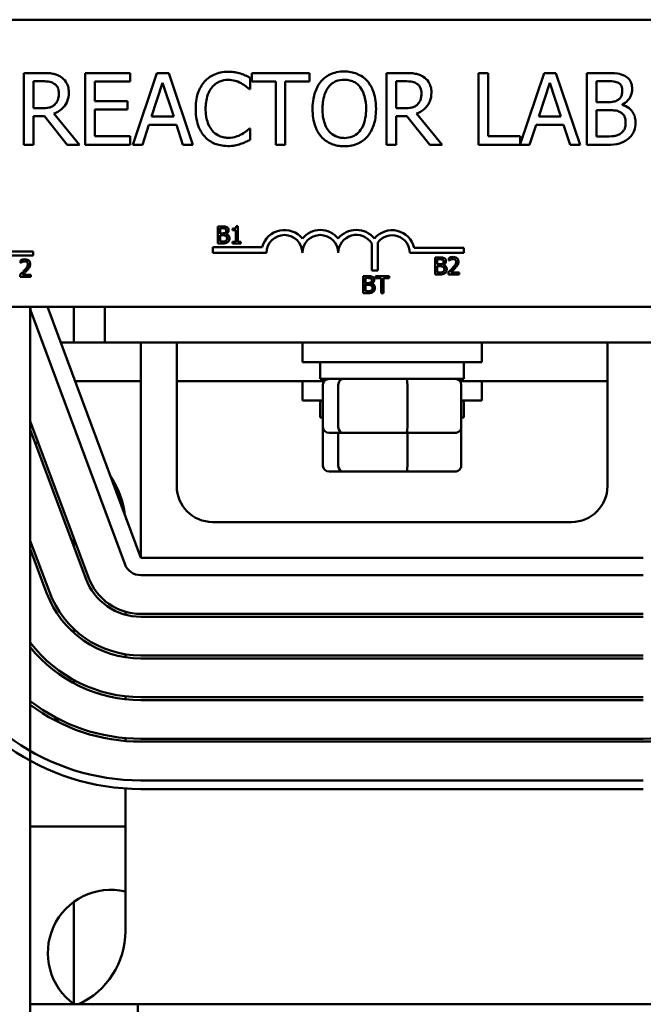
# Model space of a CAD drawing. Units: inches. Extents: x 4 to 172, y 2 to 134.
# Drawn here: x 89 to 91, y 113 to 117 of the extents above; entities that cross this region are included whole.
import ezdxf

# ---------------------------------------------------------------- set-up
doc = ezdxf.new("R2010")
doc.units = ezdxf.units.IN
doc.header["$LTSCALE"] = 8
doc.header["$MEASUREMENT"] = 0
doc.layers.add('Visible (ANSI)', color=7, linetype='Continuous', lineweight=50)

msp = doc.modelspace()

# ---------------------------------------------------------------- linework, layer by layer
at = {"layer": 'Visible (ANSI)'}
for p, q in [((87.4668, 116.7479), (92.2868, 116.7479)), ((88.6588, 116.5622), (88.5944, 116.5622)), ((88.5944, 116.5622), (88.5944, 116.3122)), ((88.9642, 116.5622), (88.8078, 116.5622)), ((88.8078, 116.5622), (88.8078, 116.3122)), ((88.9642, 116.5327), (88.9642, 116.5622)), ((89.058, 116.5622), (88.9737, 116.3122)), ((89.0989, 116.5622), (89.058, 116.5622)), ((89.1832, 116.3122), (89.0989, 116.5622)), ((89.5888, 116.5622), (89.3878, 116.5622)), ((89.3878, 116.5622), (89.3878, 116.5327)), ((89.5888, 116.5327), (89.5888, 116.5622)), ((89.9218, 116.5622), (89.8574, 116.5622)), ((89.8574, 116.5622), (89.8574, 116.3122)), ((90.2113, 116.5622), (90.1781, 116.5622)), ((90.1781, 116.5622), (90.1781, 116.3122)), ((90.2113, 116.3418), (90.2113, 116.5622)), ((90.4064, 116.5622), (90.3229, 116.3146)), ((90.4473, 116.5622), (90.4064, 116.5622)), ((90.5316, 116.3122), (90.4473, 116.5622)), ((90.6216, 116.5622), (90.5553, 116.5622)), ((90.5553, 116.5622), (90.5553, 116.3122)), ((88.6276, 116.4395), (88.6276, 116.5335)), ((88.6276, 116.5335), (88.6607, 116.5335)), ((88.841, 116.4642), (88.841, 116.5327)), ((88.841, 116.5327), (88.9642, 116.5327)), ((89.0391, 116.4105), (89.0776, 116.5282)), ((89.0776, 116.5282), (89.1163, 116.4105)), ((89.3823, 116.5055), (89.3823, 116.5456)), ((89.3878, 116.5327), (89.4717, 116.5327)), ((89.4717, 116.5327), (89.4717, 116.3122)), ((89.5049, 116.3122), (89.5049, 116.5327)), ((89.5049, 116.5327), (89.5888, 116.5327)), ((89.8906, 116.5335), (89.9236, 116.5335)), ((89.8906, 116.4395), (89.8906, 116.5335)), ((90.3876, 116.4105), (90.4261, 116.5282)), ((90.4261, 116.5282), (90.4648, 116.4105)), ((90.5885, 116.4607), (90.5885, 116.5339)), ((90.5885, 116.5339), (90.6204, 116.5339)), ((89.3797, 116.5055), (89.3823, 116.5055)), ((88.9558, 116.4642), (88.841, 116.4642)), ((88.9558, 116.4346), (88.9558, 116.4642)), ((90.6262, 116.4607), (90.5885, 116.4607)), ((90.6781, 116.4512), (90.6781, 116.4524)), ((88.6568, 116.4395), (88.6276, 116.4395)), ((88.7879, 116.3122), (88.699, 116.421)), ((88.841, 116.3418), (88.841, 116.4346)), ((88.841, 116.4346), (88.9558, 116.4346)), ((89.9198, 116.4395), (89.8906, 116.4395)), ((90.0509, 116.3122), (89.9619, 116.421)), ((90.5885, 116.3406), (90.5885, 116.433)), ((90.5885, 116.433), (90.6262, 116.433)), ((88.6276, 116.3122), (88.6276, 116.4117)), ((88.6276, 116.4117), (88.6657, 116.4117)), ((88.6657, 116.4117), (88.7447, 116.3122)), ((89.0073, 116.3122), (89.03, 116.3821)), ((89.03, 116.3821), (89.1254, 116.3821)), ((89.1163, 116.4105), (89.0391, 116.4105)), ((89.1254, 116.3821), (89.1481, 116.3122)), ((89.8906, 116.3122), (89.8906, 116.4117)), ((89.8906, 116.4117), (89.9287, 116.4117)), ((89.9287, 116.4117), (90.0077, 116.3122)), ((90.3558, 116.3122), (90.3785, 116.3821)), ((90.3785, 116.3821), (90.4739, 116.3821)), ((90.4648, 116.4105), (90.3876, 116.4105)), ((90.4739, 116.3821), (90.4966, 116.3122)), ((89.3823, 116.369), (89.3799, 116.369)), ((89.3823, 116.3292), (89.3823, 116.369)), ((88.5944, 116.3122), (88.6276, 116.3122)), ((88.7447, 116.3122), (88.7879, 116.3122)), ((88.8078, 116.3122), (88.9642, 116.3122)), ((88.9642, 116.3418), (88.841, 116.3418)), ((88.9642, 116.3122), (88.9642, 116.3418)), ((88.9737, 116.3122), (89.0073, 116.3122)), ((89.1481, 116.3122), (89.1832, 116.3122)), ((89.4717, 116.3122), (89.5049, 116.3122)), ((89.8574, 116.3122), (89.8906, 116.3122)), ((90.0077, 116.3122), (90.0509, 116.3122)), ((90.1781, 116.3122), (90.3558, 116.3122)), ((90.3229, 116.3418), (90.2113, 116.3418)), ((90.3229, 116.3146), (90.3229, 116.3418)), ((90.4966, 116.3122), (90.5316, 116.3122)), ((90.5553, 116.3122), (90.627, 116.3122)), ((90.6155, 116.3406), (90.5885, 116.3406)), ((89.2855, 116.028), (89.2696, 116.028)), ((89.2696, 116.028), (89.2696, 116.0057)), ((89.2696, 116.0057), (89.2696, 115.968)), ((89.2696, 116.0057), (89.2776, 116.0057)), ((89.2776, 116.0057), (89.2776, 116.0212)), ((89.2776, 116.0212), (89.2852, 116.0212)), ((89.2776, 116.0036), (89.2776, 116.0057)), ((89.2866, 116.0036), (89.2776, 116.0036)), ((89.2959, 116.0057), (89.3044, 116.0057)), ((89.3212, 116.0198), (89.3212, 116.0143)), ((89.3212, 116.0143), (89.3321, 116.0143)), ((89.3321, 116.0143), (89.3321, 116.0057)), ((89.3321, 116.0057), (89.3399, 116.0057)), ((89.3321, 116.0057), (89.3321, 115.9741)), ((89.3399, 116.0282), (89.3336, 116.0282)), ((89.3399, 116.0057), (89.3399, 116.0282)), ((89.3399, 115.9741), (89.3399, 116.0057)), ((89.2776, 115.997), (89.2866, 115.997)), ((89.2776, 115.9748), (89.2776, 115.997)), ((89.284, 115.9748), (89.2776, 115.9748)), ((89.2991, 116.0013), (89.2991, 116.0016)), ((89.3321, 115.9741), (89.3212, 115.9741)), ((89.3212, 115.9741), (89.3212, 115.968)), ((89.3505, 115.9741), (89.3399, 115.9741)), ((89.3505, 115.968), (89.3505, 115.9741)), ((89.8272, 115.9721), (89.8272, 115.8742)), ((88.4538, 115.9407), (88.6268, 115.9407)), ((88.6268, 115.9407), (88.6268, 115.926)), ((89.2526, 115.9354), (89.2526, 115.9557)), ((89.2526, 115.9557), (89.4245, 115.9557)), ((89.4393, 115.9354), (89.2526, 115.9354)), ((89.2696, 115.968), (89.2868, 115.968)), ((89.3212, 115.968), (89.3505, 115.968)), ((89.8062, 115.8742), (89.8062, 115.9678)), ((90.1268, 115.9354), (89.9385, 115.9354)), ((89.9539, 115.9528), (90.1268, 115.9528)), ((90.1268, 115.9528), (90.1268, 115.9354)), ((88.6268, 115.926), (88.4386, 115.926)), ((88.583, 115.9096), (88.583, 115.9011)), ((88.583, 115.9011), (88.5835, 115.9011)), ((90.0423, 115.92), (90.0264, 115.92)), ((90.0264, 115.92), (90.0264, 115.8854)), ((90.0344, 115.9132), (90.0421, 115.9132)), ((90.0344, 115.8957), (90.0344, 115.9132)), ((90.0746, 115.9177), (90.0746, 115.9091)), ((90.0746, 115.9091), (90.0751, 115.9091)), ((88.6136, 115.8854), (88.6047, 115.8854)), ((89.8272, 115.8742), (89.8062, 115.8742)), ((90.0264, 115.8854), (90.0264, 115.86)), ((90.0344, 115.8854), (90.0264, 115.8854)), ((90.0435, 115.8957), (90.0344, 115.8957)), ((90.0344, 115.889), (90.0435, 115.889)), ((90.0344, 115.8854), (90.0344, 115.889)), ((90.0344, 115.8668), (90.0344, 115.8854)), ((90.0409, 115.8668), (90.0344, 115.8668)), ((90.0559, 115.8934), (90.0559, 115.8937)), ((90.0658, 115.8854), (90.0567, 115.8854)), ((90.0734, 115.8685), (90.0734, 115.86)), ((90.1104, 115.867), (90.0809, 115.867)), ((90.0994, 115.8854), (90.09, 115.8854)), ((90.1104, 115.86), (90.1104, 115.867)), ((88.5818, 115.8605), (88.5818, 115.852)), ((88.5818, 115.852), (88.6188, 115.852)), ((88.6188, 115.8589), (88.5893, 115.8589)), ((88.6188, 115.852), (88.6188, 115.8589)), ((89.7923, 115.8549), (89.7764, 115.8549)), ((89.7764, 115.8549), (89.7764, 115.8242)), ((89.7844, 115.8481), (89.792, 115.8481)), ((89.7844, 115.8306), (89.7844, 115.8481)), ((89.8189, 115.8549), (89.8189, 115.8478)), ((89.8671, 115.8549), (89.8189, 115.8549)), ((89.8189, 115.8478), (89.839, 115.8478)), ((89.839, 115.8478), (89.839, 115.8242)), ((89.847, 115.8242), (89.847, 115.8478)), ((89.847, 115.8478), (89.8671, 115.8478)), ((89.8671, 115.8478), (89.8671, 115.8549)), ((90.0264, 115.86), (90.0437, 115.86)), ((90.0734, 115.86), (90.1104, 115.86)), ((89.7764, 115.8242), (89.7764, 115.7949)), ((89.813, 115.8242), (89.7764, 115.8242)), ((89.7934, 115.8306), (89.7844, 115.8306)), ((89.7844, 115.8239), (89.7934, 115.8239)), ((89.7844, 115.8017), (89.7844, 115.8239)), ((89.7908, 115.8017), (89.7844, 115.8017)), ((89.8059, 115.8283), (89.8059, 115.8286)), ((89.839, 115.8242), (89.839, 115.7949)), ((89.847, 115.8242), (89.839, 115.8242)), ((89.847, 115.7949), (89.847, 115.8242)), ((89.7764, 115.7949), (89.7936, 115.7949)), ((89.839, 115.7949), (89.847, 115.7949)), ((92.2868, 115.7479), (87.4668, 115.7479)), ((88.6168, 115.7479), (88.6168, 113.3179)), ((89.0018, 114.8729), (88.6768, 115.7479)), ((88.7678, 115.7479), (88.7678, 115.6229)), ((88.8768, 115.6229), (88.8768, 115.7479)), ((88.9455, 114.852), (88.6205, 115.727)), ((88.7232, 115.6229), (88.8768, 115.6229)), ((88.8768, 115.6229), (90.8768, 115.6229)), ((89.0018, 114.8729), (89.0018, 115.6229)), ((89.1268, 115.6229), (89.1268, 115.1229)), ((89.5643, 115.6229), (89.5643, 115.5554)), ((90.1893, 115.6229), (90.1893, 115.5554)), ((90.6268, 115.1229), (90.6268, 115.6229)), ((90.1893, 115.5554), (89.5643, 115.5554)), ((89.6268, 115.4964), (89.6268, 115.5554)), ((90.1268, 115.4964), (90.1268, 115.5554)), ((88.7732, 115.4884), (89.0018, 115.4884)), ((89.1268, 115.4884), (89.6404, 115.4884)), ((89.5643, 115.4884), (89.5643, 115.4209)), ((89.6268, 115.4964), (90.1268, 115.4964)), ((90.1132, 115.4884), (90.6268, 115.4884)), ((90.1893, 115.4884), (90.1893, 115.4209)), ((89.636, 115.3284), (89.636, 115.4764)), ((89.6895, 115.3284), (89.6895, 115.4764)), ((89.9303, 115.3284), (89.9303, 115.4764)), ((90.1176, 115.3284), (90.1176, 115.4764)), ((89.636, 115.4209), (89.5643, 115.4209)), ((89.6268, 115.3619), (89.6268, 115.4209)), ((90.1893, 115.4209), (90.1176, 115.4209)), ((90.1268, 115.3619), (90.1268, 115.4209)), ((89.6268, 115.3619), (89.636, 115.3619)), ((90.1176, 115.3619), (90.1268, 115.3619)), ((88.819, 114.805), (88.6168, 115.3494)), ((88.6168, 115.3207), (88.8096, 114.8015)), ((89.636, 115.1939), (89.636, 115.3284)), ((90.1176, 115.1939), (90.1176, 115.3284)), ((89.658, 115.3084), (89.7066, 115.3084)), ((89.6895, 115.1939), (89.6895, 115.3084)), ((89.7066, 115.3084), (89.9254, 115.3084)), ((89.9254, 115.3084), (90.0956, 115.3084)), ((89.9303, 115.1939), (89.9303, 115.3084)), ((88.6342, 115.2739), (88.6448, 115.2739)), ((89.658, 115.1739), (89.7066, 115.1739)), ((89.7066, 115.1739), (89.9254, 115.1739)), ((89.9254, 115.1739), (90.0956, 115.1739)), ((89.2518, 114.9979), (90.5018, 114.9979)), ((88.7678, 114.9429), (88.7678, 114.9142)), ((88.6831, 114.7545), (88.6168, 114.933)), ((88.6168, 114.9042), (88.6737, 114.751)), ((90.7518, 114.8729), (89.0018, 114.8729)), ((90.7518, 114.8129), (89.0018, 114.8129)), ((88.9478, 114.6855), (88.9478, 114.6752)), ((90.7518, 114.6779), (89.0018, 114.6779)), ((89.0018, 114.6679), (90.7518, 114.6679)), ((88.7678, 114.6262), (88.7678, 114.6126)), ((88.9478, 114.5372), (88.9478, 114.5271)), ((90.7518, 114.5329), (89.0018, 114.5329)), ((89.0018, 114.5229), (90.7518, 114.5229)), ((88.7678, 114.4481), (88.7678, 114.4367)), ((88.9478, 114.3909), (88.9478, 114.3809)), ((90.7518, 114.3879), (89.0018, 114.3879)), ((89.0018, 114.3779), (90.7518, 114.3779)), ((88.7199, 114.3095), (88.6982, 114.3095)), ((88.9478, 114.2452), (88.9478, 114.2352)), ((90.7518, 114.2429), (89.0018, 114.2429)), ((89.0018, 114.2329), (90.7518, 114.2329)), ((90.7518, 114.0979), (89.0018, 114.0979)), ((88.9478, 114.0697), (88.9478, 113.5729)), ((89.0018, 114.0679), (90.7518, 114.0679)), ((88.9478, 113.937), (88.6168, 113.937)), ((88.7678, 113.6745), (88.7678, 113.3195)), ((88.9918, 113.3179), (88.6168, 113.3179)), ((88.6168, 113.3179), (88.6168, 111.3179)), ((88.9918, 113.3179), (91.1368, 113.3179)), ((88.9918, 111.3179), (88.9918, 113.3179))]:
    msp.add_line(p, q, dxfattribs=at)
for centre, radius, start, end in [((89.5018, 115.9354), 0.0799, 38.5437, 165.3032), ((89.6268, 115.9354), 0.0799, 38.6098, 141.4563), ((89.7522, 115.9354), 0.0803, 38.241, 141.6255), ((89.8768, 115.9354), 0.0791, 12.7177, 141.0468), ((89.5018, 115.9354), 0.0625, 0, 180), ((89.6268, 115.9354), 0.0625, 0, 180), ((89.7522, 115.9354), 0.0629, 30.9442, 180), ((89.8768, 115.9354), 0.0617, 0, 143.5555), ((88.6768, 115.7479), 0.06, 180, 200.3764), ((88.6668, 114.9929), 0.281, 6.0448, 34.708), ((89.2518, 115.1229), 0.125, 180, 270), ((90.5018, 115.1229), 0.125, 270, 0), ((89.0018, 114.8729), 0.06, 200.3764, 270), ((89.0018, 114.8729), 0.195, 200.3764, 270), ((89.0018, 114.8729), 0.205, 200.3764, 270), ((89.0018, 114.8729), 0.35, 200.3764, 270), ((89.0018, 114.8729), 0.34, 200.3764, 270), ((90.7518, 114.8729), 0.63, 270, 339.6236), ((90.7518, 114.8729), 0.64, 270, 339.6236), ((89.0018, 114.8729), 0.775, 200.3764, 270), ((89.0018, 114.8729), 0.805, 200.3764, 270), ((89.0018, 114.8729), 0.485, 217.4566, 270), ((89.0018, 114.8729), 0.495, 218.9424, 270), ((89.0018, 114.8729), 0.63, 232.3301, 270), ((89.0018, 114.8729), 0.64, 233.0181, 270), ((88.8978, 113.497), 0.22, 76.8634, 234.4982), ((88.6668, 113.5729), 0.281, 294.8415, 0)]:
    msp.add_arc(centre, radius, start, end, dxfattribs=at)
for centre, major_axis, ratio, start_param, end_param in [((89.658, 115.4764), (0.022, 0), 0.90953, 1.570796, 3.141593), ((89.7066, 115.4764), (0, 0.02), 0.855309, 0, 1.570796), ((89.9254, 115.4764), (0, 0.02), 0.244161, 4.712389, 6.283185), ((90.0956, 115.4764), (-0.022, 0), 0.90953, 3.141593, 4.712389), ((89.658, 115.3284), (0.022, 0), 0.90953, 3.141593, 4.712389), ((89.7066, 115.3284), (0, -0.02), 0.855309, 4.712389, 6.283185), ((89.9254, 115.3284), (0, -0.02), 0.244161, 0, 1.570796), ((90.0956, 115.3284), (-0.022, 0), 0.90953, 1.570796, 3.141593), ((89.658, 115.1939), (0.022, 0), 0.90953, 3.141593, 4.712389), ((89.7066, 115.1939), (0, -0.02), 0.855309, 4.712389, 6.283185), ((89.9254, 115.1939), (0, -0.02), 0.244161, 0, 1.570796), ((90.0956, 115.1939), (-0.022, 0), 0.90953, 1.570796, 3.141593)]:
    msp.add_ellipse(centre, major_axis=major_axis, ratio=ratio, start_param=start_param, end_param=end_param, dxfattribs=at)
for points, knots in [([(88.7225, 116.5491), (88.7182, 116.5518), (88.7137, 116.5542), (88.7044, 116.5578), (88.6997, 116.5591), (88.6829, 116.5618), (88.6709, 116.5622), (88.6588, 116.5622)], [-0.1677598, -0.1677598, -0.1677598, -0.1677598, -0.1290227, -0.1290227, -0.0915306, -0.0915306, 0, 0, 0, 0]), ([(89.3051, 116.5667), (89.2963, 116.5667), (89.2875, 116.5659), (89.2708, 116.5623), (89.2631, 116.5598), (89.2434, 116.5503), (89.2329, 116.5423), (89.2239, 116.5322)], [-0.23334, -0.23334, -0.23334, -0.23334, -0.1660631, -0.1660631, -0.1028925, -0.1028925, 0, 0, 0, 0]), ([(89.3491, 116.5602), (89.3424, 116.5622), (89.3356, 116.5637), (89.3252, 116.5654), (89.3171, 116.5667), (89.3051, 116.5667)], [-0.270358, -0.270358, -0.270358, -0.270358, -0.0913811, -0.0913811, 0, 0, 0, 0]), ([(89.3823, 116.5456), (89.3768, 116.5486), (89.3713, 116.5513), (89.3627, 116.5551), (89.3567, 116.5577), (89.3491, 116.5602)], [-0.1794687, -0.1794687, -0.1794687, -0.1794687, -0.0607087, -0.0607087, 0, 0, 0, 0]), ([(89.7103, 116.5675), (89.7013, 116.5675), (89.6924, 116.5667), (89.6754, 116.563), (89.6674, 116.5603), (89.6484, 116.551), (89.6384, 116.5433), (89.6299, 116.5337)], [-0.2297757, -0.2297757, -0.2297757, -0.2297757, -0.161847, -0.161847, -0.0979811, -0.0979811, 0, 0, 0, 0]), ([(89.7909, 116.5337), (89.786, 116.5392), (89.7806, 116.5441), (89.7671, 116.5536), (89.76, 116.5571), (89.7407, 116.5651), (89.7256, 116.5675), (89.7103, 116.5675)], [-0.1938257, -0.1938257, -0.1938257, -0.1938257, -0.1592284, -0.1592284, -0.1165822, -0.1165822, 0, 0, 0, 0]), ([(89.9854, 116.5491), (89.9812, 116.5518), (89.9767, 116.5542), (89.9673, 116.5578), (89.9626, 116.5591), (89.9459, 116.5618), (89.9338, 116.5622), (89.9218, 116.5622)], [-0.1677598, -0.1677598, -0.1677598, -0.1677598, -0.1290227, -0.1290227, -0.0915306, -0.0915306, 0, 0, 0, 0]), ([(90.6872, 116.5521), (90.6792, 116.5565), (90.6707, 116.5593), (90.6484, 116.5622), (90.635, 116.5622), (90.6216, 116.5622)], [-0.1714445, -0.1714445, -0.1714445, -0.1714445, -0.101982, -0.101982, 0, 0, 0, 0]), ([(90.7131, 116.5059), (90.7131, 116.5129), (90.7122, 116.5199), (90.7074, 116.5337), (90.7041, 116.5382), (90.698, 116.5453), (90.6929, 116.5491), (90.6872, 116.5521)], [-0.09263001, -0.09263001, -0.09263001, -0.09263001, -0.07150701, -0.07150701, -0.04871217, -0.04871217, 0, 0, 0, 0]), ([(88.6607, 116.5335), (88.6663, 116.5335), (88.6766, 116.5332), (88.6906, 116.53), (88.6958, 116.528), (88.7004, 116.525)], [-0.1096682, -0.1096682, -0.1096682, -0.1096682, -0.0421512, -0.0421512, 0, 0, 0, 0]), ([(88.7004, 116.525), (88.7032, 116.5231), (88.7057, 116.5208), (88.7104, 116.5152), (88.7119, 116.5122), (88.7153, 116.504), (88.7162, 116.4979), (88.7162, 116.4917)], [-0.08503315, -0.08503315, -0.08503315, -0.08503315, -0.06740103, -0.06740103, -0.04703786, -0.04703786, 0, 0, 0, 0]), ([(88.7508, 116.4944), (88.7508, 116.5014), (88.7501, 116.5084), (88.7469, 116.52), (88.7447, 116.5255), (88.7357, 116.5387), (88.7296, 116.5444), (88.7225, 116.5491)], [-0.2014197, -0.2014197, -0.2014197, -0.2014197, -0.1216699, -0.1216699, -0.0648422, -0.0648422, 0, 0, 0, 0]), ([(89.2239, 116.5322), (89.2134, 116.5204), (89.2058, 116.5067), (89.1976, 116.4827), (89.1927, 116.4654), (89.1927, 116.437)], [-0.5727352, -0.5727352, -0.5727352, -0.5727352, -0.2159414, -0.2159414, 0, 0, 0, 0]), ([(89.2496, 116.5126), (89.2534, 116.517), (89.2576, 116.521), (89.2669, 116.5278), (89.2718, 116.5306), (89.2859, 116.5365), (89.2953, 116.5383), (89.3049, 116.5383)], [-0.1607012, -0.1607012, -0.1607012, -0.1607012, -0.1167143, -0.1167143, -0.0736279, -0.0736279, 0, 0, 0, 0]), ([(89.3049, 116.5383), (89.3136, 116.5383), (89.3225, 116.5374), (89.3348, 116.5338), (89.3426, 116.5313), (89.3515, 116.5264)], [-0.2383759, -0.2383759, -0.2383759, -0.2383759, -0.0777001, -0.0777001, 0, 0, 0, 0]), ([(89.3515, 116.5264), (89.3573, 116.5232), (89.3632, 116.5194), (89.3722, 116.5121), (89.376, 116.5089), (89.3797, 116.5055)], [-0.08851483, -0.08851483, -0.08851483, -0.08851483, -0.03795404, -0.03795404, 0, 0, 0, 0]), ([(89.6299, 116.5337), (89.6197, 116.5215), (89.6126, 116.5076), (89.6047, 116.4833), (89.5999, 116.4656), (89.5999, 116.4372)], [-0.5669914, -0.5669914, -0.5669914, -0.5669914, -0.2162681, -0.2162681, 0, 0, 0, 0]), ([(89.655, 116.5128), (89.6586, 116.5174), (89.6626, 116.5216), (89.6724, 116.5293), (89.6773, 116.5318), (89.6905, 116.5373), (89.7005, 116.5387), (89.7105, 116.5387)], [-0.137988, -0.137988, -0.137988, -0.137988, -0.1090307, -0.1090307, -0.076096, -0.076096, 0, 0, 0, 0]), ([(89.7105, 116.5387), (89.717, 116.5387), (89.7235, 116.538), (89.7358, 116.535), (89.7415, 116.5328), (89.7543, 116.5254), (89.7606, 116.5197), (89.7658, 116.5128)], [-0.1623056, -0.1623056, -0.1623056, -0.1623056, -0.1125339, -0.1125339, -0.0659705, -0.0659705, 0, 0, 0, 0]), ([(89.8209, 116.4372), (89.8209, 116.4655), (89.8161, 116.485), (89.8061, 116.5116), (89.7997, 116.5234), (89.7909, 116.5337)], [-0.2156543, -0.2156543, -0.2156543, -0.2156543, -0.1027425, -0.1027425, 0, 0, 0, 0]), ([(89.9236, 116.5335), (89.9292, 116.5335), (89.9396, 116.5332), (89.9536, 116.53), (89.9587, 116.528), (89.9633, 116.525)], [-0.1096682, -0.1096682, -0.1096682, -0.1096682, -0.0421512, -0.0421512, 0, 0, 0, 0]), ([(89.9633, 116.525), (89.9662, 116.5231), (89.9687, 116.5208), (89.9733, 116.5152), (89.9749, 116.5122), (89.9782, 116.504), (89.9791, 116.4979), (89.9791, 116.4917)], [-0.08503315, -0.08503315, -0.08503315, -0.08503315, -0.06740103, -0.06740103, -0.04703786, -0.04703786, 0, 0, 0, 0]), ([(90.0138, 116.4944), (90.0138, 116.5014), (90.0131, 116.5084), (90.0098, 116.52), (90.0077, 116.5255), (89.9986, 116.5387), (89.9926, 116.5444), (89.9854, 116.5491)], [-0.2014197, -0.2014197, -0.2014197, -0.2014197, -0.1216699, -0.1216699, -0.0648422, -0.0648422, 0, 0, 0, 0]), ([(90.6204, 116.5339), (90.6299, 116.5339), (90.6396, 116.5339), (90.6549, 116.532), (90.6605, 116.5302), (90.6657, 116.5274)], [-0.1181889, -0.1181889, -0.1181889, -0.1181889, -0.0452274, -0.0452274, 0, 0, 0, 0]), ([(90.6657, 116.5274), (90.668, 116.5261), (90.6701, 116.5244), (90.6739, 116.5201), (90.6751, 116.5178), (90.6778, 116.5113), (90.6785, 116.5062), (90.6785, 116.5012)], [-0.06713504, -0.06713504, -0.06713504, -0.06713504, -0.05372874, -0.05372874, -0.0380452, -0.0380452, 0, 0, 0, 0]), ([(88.699, 116.421), (88.7051, 116.4233), (88.711, 116.4262), (88.7218, 116.4331), (88.7267, 116.4371), (88.7395, 116.4505), (88.7435, 116.4589), (88.7492, 116.4731), (88.7508, 116.4837), (88.7508, 116.4944)], [-0.1541803, -0.1541803, -0.1541803, -0.1541803, -0.1350939, -0.1350939, -0.1169397, -0.1169397, -0.0811847, -0.0811847, 0, 0, 0, 0]), ([(88.7162, 116.4917), (88.7162, 116.487), (88.7158, 116.4823), (88.7142, 116.473), (88.7129, 116.4691), (88.7092, 116.4607), (88.7061, 116.4563), (88.702, 116.4524)], [-0.09760014, -0.09760014, -0.09760014, -0.09760014, -0.07012214, -0.07012214, -0.04247941, -0.04247941, 0, 0, 0, 0]), ([(89.2273, 116.437), (89.2273, 116.4519), (89.229, 116.4696), (89.2387, 116.4962), (89.2433, 116.505), (89.2496, 116.5126)], [-0.2157825, -0.2157825, -0.2157825, -0.2157825, -0.0750046, -0.0750046, 0, 0, 0, 0]), ([(89.6345, 116.4372), (89.6345, 116.4503), (89.6357, 116.4692), (89.6449, 116.4965), (89.6491, 116.5052), (89.655, 116.5128)], [-0.2198636, -0.2198636, -0.2198636, -0.2198636, -0.0730182, -0.0730182, 0, 0, 0, 0]), ([(89.7658, 116.5128), (89.7747, 116.5014), (89.7789, 116.4884), (89.7849, 116.467), (89.7863, 116.4519), (89.7863, 116.4372)], [-0.1691984, -0.1691984, -0.1691984, -0.1691984, -0.111549, -0.111549, 0, 0, 0, 0]), ([(89.9619, 116.421), (89.9681, 116.4233), (89.974, 116.4262), (89.9848, 116.4331), (89.9896, 116.4371), (90.0025, 116.4505), (90.0064, 116.4589), (90.0122, 116.4731), (90.0138, 116.4837), (90.0138, 116.4944)], [-0.1541803, -0.1541803, -0.1541803, -0.1541803, -0.1350939, -0.1350939, -0.1169397, -0.1169397, -0.0811847, -0.0811847, 0, 0, 0, 0]), ([(89.9791, 116.4917), (89.9791, 116.487), (89.9788, 116.4823), (89.9771, 116.473), (89.9759, 116.4691), (89.9722, 116.4607), (89.969, 116.4563), (89.965, 116.4524)], [-0.09760014, -0.09760014, -0.09760014, -0.09760014, -0.07012214, -0.07012214, -0.04247941, -0.04247941, 0, 0, 0, 0]), ([(90.6785, 116.5012), (90.6785, 116.4961), (90.678, 116.4906), (90.6755, 116.4812), (90.6739, 116.4785), (90.6704, 116.4735), (90.6677, 116.471), (90.6645, 116.469)], [-0.0672613, -0.0672613, -0.0672613, -0.0672613, -0.04649044, -0.04649044, -0.02829868, -0.02829868, 0, 0, 0, 0]), ([(90.6781, 116.4524), (90.6852, 116.4559), (90.6917, 116.4603), (90.7011, 116.4701), (90.7056, 116.4759), (90.7118, 116.4908), (90.7131, 116.4982), (90.7131, 116.5059)], [-0.214654, -0.214654, -0.214654, -0.214654, -0.1227313, -0.1227313, -0.058466, -0.058466, 0, 0, 0, 0]), ([(88.702, 116.4524), (88.6994, 116.4498), (88.6965, 116.4476), (88.6885, 116.4433), (88.6844, 116.4424), (88.6743, 116.4401), (88.6654, 116.4395), (88.6568, 116.4395)], [-0.08808645, -0.08808645, -0.08808645, -0.08808645, -0.07878701, -0.07878701, -0.06541676, -0.06541676, 0, 0, 0, 0]), ([(89.965, 116.4524), (89.9624, 116.4498), (89.9594, 116.4476), (89.9515, 116.4433), (89.9473, 116.4424), (89.9372, 116.4401), (89.9284, 116.4395), (89.9198, 116.4395)], [-0.08808645, -0.08808645, -0.08808645, -0.08808645, -0.07878701, -0.07878701, -0.06541676, -0.06541676, 0, 0, 0, 0]), ([(90.6645, 116.469), (90.6578, 116.4648), (90.6527, 116.4631), (90.6438, 116.4612), (90.6356, 116.4607), (90.6262, 116.4607)], [-0.1175554, -0.1175554, -0.1175554, -0.1175554, -0.0713546, -0.0713546, 0, 0, 0, 0]), ([(90.7249, 116.389), (90.7249, 116.3951), (90.7243, 116.4013), (90.7215, 116.4127), (90.7195, 116.418), (90.7134, 116.4287), (90.7086, 116.4347), (90.6949, 116.4452), (90.6867, 116.4489), (90.6781, 116.4512)], [-0.2420841, -0.2420841, -0.2420841, -0.2420841, -0.18458, -0.18458, -0.1316331, -0.1316331, -0.0681717, -0.0681717, 0, 0, 0, 0]), ([(89.1927, 116.437), (89.1927, 116.4101), (89.1971, 116.3894), (89.2089, 116.3608), (89.2154, 116.3499), (89.2241, 116.3406)], [-0.2355804, -0.2355804, -0.2355804, -0.2355804, -0.0970857, -0.0970857, 0, 0, 0, 0]), ([(89.2504, 116.3615), (89.2427, 116.3706), (89.2373, 116.3814), (89.2313, 116.3993), (89.2273, 116.4131), (89.2273, 116.437)], [-0.5007176, -0.5007176, -0.5007176, -0.5007176, -0.1823961, -0.1823961, 0, 0, 0, 0]), ([(89.5999, 116.4372), (89.5999, 116.4159), (89.6027, 116.3944), (89.6148, 116.3623), (89.6211, 116.3509), (89.6297, 116.341)], [-0.2619603, -0.2619603, -0.2619603, -0.2619603, -0.0995786, -0.0995786, 0, 0, 0, 0]), ([(89.7105, 116.3357), (89.705, 116.3357), (89.6995, 116.3362), (89.6891, 116.3384), (89.6842, 116.34), (89.6715, 116.3459), (89.6646, 116.3512), (89.6506, 116.3666), (89.6456, 116.3764), (89.6364, 116.402), (89.6345, 116.4201), (89.6345, 116.4372)], [-0.3323175, -0.3323175, -0.3323175, -0.3323175, -0.2970307, -0.2970307, -0.2638387, -0.2638387, -0.2069974, -0.2069974, -0.1305235, -0.1305235, 0, 0, 0, 0]), ([(89.7863, 116.4372), (89.7863, 116.4265), (89.7855, 116.4155), (89.782, 116.3959), (89.7795, 116.387), (89.7703, 116.3666), (89.764, 116.3592), (89.7533, 116.3488), (89.7464, 116.3441), (89.7297, 116.3373), (89.7202, 116.3357), (89.7105, 116.3357)], [-0.2634427, -0.2634427, -0.2634427, -0.2634427, -0.222649, -0.222649, -0.1878042, -0.1878042, -0.1377839, -0.1377839, -0.0737042, -0.0737042, 0, 0, 0, 0]), ([(89.7909, 116.341), (89.7959, 116.3467), (89.8002, 116.3529), (89.8077, 116.3668), (89.8108, 116.3744), (89.8173, 116.3951), (89.8209, 116.413), (89.8209, 116.4372)], [-0.3991838, -0.3991838, -0.3991838, -0.3991838, -0.295861, -0.295861, -0.1843802, -0.1843802, 0, 0, 0, 0]), ([(90.6262, 116.433), (90.6424, 116.433), (90.6495, 116.4322), (90.6588, 116.431), (90.6646, 116.4293), (90.67, 116.4265)], [-0.07155285, -0.07155285, -0.07155285, -0.07155285, -0.04637894, -0.04637894, 0, 0, 0, 0]), ([(90.67, 116.4265), (90.6738, 116.4245), (90.6775, 116.422), (90.6842, 116.4153), (90.6857, 116.4121), (90.6893, 116.4033), (90.6902, 116.3955), (90.6902, 116.3876)], [-0.09705092, -0.09705092, -0.09705092, -0.09705092, -0.08023623, -0.08023623, -0.06035565, -0.06035565, 0, 0, 0, 0]), ([(90.6902, 116.3876), (90.6902, 116.3831), (90.6899, 116.3784), (90.6878, 116.3697), (90.6863, 116.3665), (90.6813, 116.3587), (90.677, 116.3546), (90.6722, 116.3511)], [-0.09609737, -0.09609737, -0.09609737, -0.09609737, -0.07032406, -0.07032406, -0.04489809, -0.04489809, 0, 0, 0, 0]), ([(90.699, 116.3325), (90.7035, 116.3361), (90.7074, 116.3401), (90.7139, 116.3489), (90.7172, 116.3542), (90.7234, 116.3693), (90.7249, 116.3791), (90.7249, 116.389)], [-0.1800228, -0.1800228, -0.1800228, -0.1800228, -0.1248077, -0.1248077, -0.0752891, -0.0752891, 0, 0, 0, 0]), ([(89.3049, 116.3365), (89.2992, 116.3365), (89.2935, 116.3372), (89.2814, 116.34), (89.276, 116.3422), (89.2636, 116.3485), (89.2565, 116.3543), (89.2504, 116.3615)], [-0.1349581, -0.1349581, -0.1349581, -0.1349581, -0.1056508, -0.1056508, -0.0713614, -0.0713614, 0, 0, 0, 0]), ([(89.3533, 116.3489), (89.3465, 116.3451), (89.3391, 116.3423), (89.3278, 116.339), (89.3187, 116.3365), (89.3049, 116.3365)], [-0.3154135, -0.3154135, -0.3154135, -0.3154135, -0.1053581, -0.1053581, 0, 0, 0, 0]), ([(89.3799, 116.369), (89.3768, 116.3658), (89.3726, 116.3624), (89.3673, 116.3581), (89.3623, 116.3541), (89.3533, 116.3489)], [-0.2189742, -0.2189742, -0.2189742, -0.2189742, -0.0785707, -0.0785707, 0, 0, 0, 0]), ([(90.6722, 116.3511), (90.6689, 116.3489), (90.6655, 116.3472), (90.6566, 116.3438), (90.6521, 116.343), (90.6401, 116.341), (90.6273, 116.3406), (90.6155, 116.3406)], [-0.1236077, -0.1236077, -0.1236077, -0.1236077, -0.1097926, -0.1097926, -0.0901693, -0.0901693, 0, 0, 0, 0]), ([(89.2241, 116.3406), (89.229, 116.3352), (89.2345, 116.3304), (89.2465, 116.3221), (89.2529, 116.3187), (89.2701, 116.3118), (89.2848, 116.3078), (89.3045, 116.3078)], [-0.3453931, -0.3453931, -0.3453931, -0.3453931, -0.2478358, -0.2478358, -0.150467, -0.150467, 0, 0, 0, 0]), ([(89.3045, 116.3078), (89.3129, 116.3078), (89.3217, 116.3082), (89.3357, 116.3109), (89.3424, 116.3129), (89.3491, 116.3151)], [-0.1087261, -0.1087261, -0.1087261, -0.1087261, -0.0533013, -0.0533013, 0, 0, 0, 0]), ([(89.3491, 116.3151), (89.3549, 116.3169), (89.3612, 116.3192), (89.3719, 116.3244), (89.3771, 116.3268), (89.3823, 116.3292)], [-0.09074081, -0.09074081, -0.09074081, -0.09074081, -0.04384946, -0.04384946, 0, 0, 0, 0]), ([(89.6297, 116.341), (89.6346, 116.3354), (89.64, 116.3304), (89.6519, 116.3219), (89.6582, 116.3183), (89.6796, 116.3094), (89.6948, 116.307), (89.7103, 116.307)], [-0.2374481, -0.2374481, -0.2374481, -0.2374481, -0.1763109, -0.1763109, -0.117793, -0.117793, 0, 0, 0, 0]), ([(89.7103, 116.307), (89.7192, 116.307), (89.7281, 116.3078), (89.745, 116.3114), (89.7531, 116.3141), (89.7723, 116.3234), (89.7824, 116.3313), (89.7909, 116.341)], [-0.2310923, -0.2310923, -0.2310923, -0.2310923, -0.1627208, -0.1627208, -0.0988125, -0.0988125, 0, 0, 0, 0]), ([(90.627, 116.3122), (90.6416, 116.3122), (90.6565, 116.3134), (90.6767, 116.3192), (90.6873, 116.3235), (90.699, 116.3325)], [-0.2818063, -0.2818063, -0.2818063, -0.2818063, -0.1121049, -0.1121049, 0, 0, 0, 0]), ([(89.2852, 116.0212), (89.2875, 116.0212), (89.2898, 116.0212), (89.2935, 116.0207), (89.2949, 116.0203), (89.2961, 116.0196)], [-0.02836535, -0.02836535, -0.02836535, -0.02836535, -0.01085458, -0.01085458, 0, 0, 0, 0]), ([(89.3013, 116.0256), (89.2993, 116.0266), (89.2973, 116.0273), (89.2919, 116.028), (89.2887, 116.028), (89.2855, 116.028)], [-0.04114668, -0.04114668, -0.04114668, -0.04114668, -0.02447568, -0.02447568, 0, 0, 0, 0]), ([(89.2958, 116.0056), (89.2942, 116.0046), (89.293, 116.0042), (89.2908, 116.0037), (89.2889, 116.0036), (89.2866, 116.0036)], [-0.02821329, -0.02821329, -0.02821329, -0.02821329, -0.01712511, -0.01712511, 0, 0, 0, 0]), ([(89.2992, 116.0133), (89.2992, 116.0121), (89.2991, 116.0108), (89.2984, 116.0085), (89.2981, 116.0079), (89.2972, 116.0067), (89.2966, 116.0062), (89.2959, 116.0057)], [-0.01614271, -0.01614271, -0.01614271, -0.01614271, -0.01115771, -0.01115771, -0.00679168, -0.00679168, -0.00033341, -0.00033341, -0.00033341, -0.00033341]), ([(89.2961, 116.0196), (89.2967, 116.0193), (89.2972, 116.0189), (89.2981, 116.0179), (89.2983, 116.0173), (89.299, 116.0158), (89.2992, 116.0145), (89.2992, 116.0133)], [-0.01611241, -0.01611241, -0.01611241, -0.01611241, -0.0128949, -0.0128949, -0.00913085, -0.00913085, 0, 0, 0, 0]), ([(89.2991, 116.0016), (89.3008, 116.0025), (89.3023, 116.0035), (89.3039, 116.0051), (89.3041, 116.0054), (89.3044, 116.0057)], [-0.05151697, -0.05151697, -0.05151697, -0.05151697, -0.02945551, -0.02945551, -0.02569579, -0.02569579, -0.02569579, -0.02569579]), ([(89.3075, 116.0145), (89.3075, 116.0162), (89.3073, 116.0178), (89.3061, 116.0211), (89.3053, 116.0222), (89.3039, 116.0239), (89.3026, 116.0248), (89.3013, 116.0256)], [-0.0222312, -0.0222312, -0.0222312, -0.0222312, -0.01716168, -0.01716168, -0.01169092, -0.01169092, 0, 0, 0, 0]), ([(89.3044, 116.0057), (89.3051, 116.0066), (89.3059, 116.0077), (89.3072, 116.0108), (89.3075, 116.0126), (89.3075, 116.0145)], [-0.02569579, -0.02569579, -0.02569579, -0.02569579, -0.01403183, -0.01403183, 0, 0, 0, 0]), ([(89.3336, 116.0282), (89.3336, 116.0274), (89.3335, 116.0265), (89.3331, 116.0251), (89.3328, 116.0244), (89.3321, 116.0231), (89.3316, 116.0226), (89.3307, 116.0218), (89.33, 116.0212), (89.3264, 116.02), (89.3238, 116.0198), (89.3212, 116.0198)], [-0.1005438, -0.1005438, -0.1005438, -0.1005438, -0.0762723, -0.0762723, -0.0553229, -0.0553229, -0.032618, -0.032618, -0.0195337, -0.0195337, 0, 0, 0, 0]), ([(89.2977, 115.9773), (89.2969, 115.9768), (89.296, 115.9764), (89.2939, 115.9756), (89.2928, 115.9754), (89.2899, 115.9749), (89.2869, 115.9748), (89.284, 115.9748)], [-0.02966584, -0.02966584, -0.02966584, -0.02966584, -0.02635024, -0.02635024, -0.02164064, -0.02164064, 0, 0, 0, 0]), ([(89.2866, 115.997), (89.2905, 115.997), (89.2922, 115.9968), (89.2944, 115.9965), (89.2958, 115.9961), (89.2971, 115.9954)], [-0.01717269, -0.01717269, -0.01717269, -0.01717269, -0.01113094, -0.01113094, 0, 0, 0, 0]), ([(89.2868, 115.968), (89.2903, 115.968), (89.2939, 115.9683), (89.2987, 115.9697), (89.3013, 115.9707), (89.3041, 115.9728)], [-0.06763352, -0.06763352, -0.06763352, -0.06763352, -0.02690517, -0.02690517, 0, 0, 0, 0]), ([(89.2971, 115.9954), (89.298, 115.9949), (89.2989, 115.9943), (89.3005, 115.9927), (89.3009, 115.9919), (89.3018, 115.9898), (89.302, 115.988), (89.302, 115.9861)], [-0.02329222, -0.02329222, -0.02329222, -0.02329222, -0.0192567, -0.0192567, -0.01448536, -0.01448536, 0, 0, 0, 0]), ([(89.302, 115.9861), (89.302, 115.985), (89.3019, 115.9839), (89.3014, 115.9818), (89.301, 115.981), (89.2998, 115.9791), (89.2988, 115.9781), (89.2977, 115.9773)], [-0.02306337, -0.02306337, -0.02306337, -0.02306337, -0.01687777, -0.01687777, -0.01077554, -0.01077554, 0, 0, 0, 0]), ([(89.3103, 115.9864), (89.3103, 115.9879), (89.3102, 115.9894), (89.3095, 115.9921), (89.309, 115.9934), (89.3075, 115.9959), (89.3064, 115.9974), (89.3031, 115.9999), (89.3011, 116.0008), (89.2991, 116.0013)], [-0.05810018, -0.05810018, -0.05810018, -0.05810018, -0.04429921, -0.04429921, -0.03159195, -0.03159195, -0.01636121, -0.01636121, 0, 0, 0, 0]), ([(89.3041, 115.9728), (89.3052, 115.9737), (89.3061, 115.9747), (89.3077, 115.9768), (89.3085, 115.9781), (89.3099, 115.9817), (89.3103, 115.984), (89.3103, 115.9864)], [-0.04320546, -0.04320546, -0.04320546, -0.04320546, -0.02995386, -0.02995386, -0.01806939, -0.01806939, 0, 0, 0, 0]), ([(88.5984, 115.9132), (88.5956, 115.9132), (88.5927, 115.9128), (88.5888, 115.9117), (88.5855, 115.9108), (88.583, 115.9096)], [-0.0691937, -0.0691937, -0.0691937, -0.0691937, -0.02068373, -0.02068373, 0, 0, 0, 0]), ([(88.5835, 115.9011), (88.5843, 115.9016), (88.5852, 115.9022), (88.5865, 115.903), (88.5876, 115.9037), (88.5893, 115.9044)], [-0.04016296, -0.04016296, -0.04016296, -0.04016296, -0.01380426, -0.01380426, 0, 0, 0, 0]), ([(88.5893, 115.9044), (88.5907, 115.905), (88.5921, 115.9054), (88.5942, 115.9059), (88.5958, 115.9063), (88.5978, 115.9063)], [-0.04725292, -0.04725292, -0.04725292, -0.04725292, -0.0155311, -0.0155311, 0, 0, 0, 0]), ([(88.5978, 115.9063), (88.5997, 115.9063), (88.6011, 115.906), (88.6032, 115.9052), (88.6042, 115.9047), (88.6052, 115.9039)], [-0.0167019, -0.0167019, -0.0167019, -0.0167019, -0.00937535, -0.00937535, 0, 0, 0, 0]), ([(88.6163, 115.8968), (88.6163, 115.898), (88.6162, 115.8993), (88.6157, 115.9017), (88.6154, 115.9029), (88.6142, 115.9057), (88.6131, 115.9073), (88.6106, 115.9097), (88.609, 115.9109), (88.6041, 115.9129), (88.6012, 115.9132), (88.5984, 115.9132)], [-0.0959954, -0.0959954, -0.0959954, -0.0959954, -0.07980065, -0.07980065, -0.06487587, -0.06487587, -0.04062092, -0.04062092, -0.02135969, -0.02135969, 0, 0, 0, 0]), ([(88.6052, 115.9039), (88.6056, 115.9034), (88.6061, 115.903), (88.6068, 115.9019), (88.6071, 115.9013), (88.6077, 115.9), (88.6081, 115.8986), (88.6081, 115.8963)], [-0.04464707, -0.04464707, -0.04464707, -0.04464707, -0.03129217, -0.03129217, -0.01729254, -0.01729254, 0, 0, 0, 0]), ([(90.0421, 115.9132), (90.0444, 115.9132), (90.0467, 115.9132), (90.0504, 115.9127), (90.0517, 115.9123), (90.0529, 115.9116)], [-0.02836535, -0.02836535, -0.02836535, -0.02836535, -0.01085458, -0.01085458, 0, 0, 0, 0]), ([(90.0581, 115.9176), (90.0562, 115.9186), (90.0541, 115.9193), (90.0488, 115.92), (90.0456, 115.92), (90.0423, 115.92)], [-0.04114668, -0.04114668, -0.04114668, -0.04114668, -0.02447568, -0.02447568, 0, 0, 0, 0]), ([(90.056, 115.9054), (90.056, 115.9041), (90.0559, 115.9028), (90.0553, 115.9006), (90.0549, 115.8999), (90.0541, 115.8987), (90.0534, 115.8981), (90.0527, 115.8976)], [-0.01614271, -0.01614271, -0.01614271, -0.01614271, -0.01115771, -0.01115771, -0.00679168, -0.00679168, 0, 0, 0, 0]), ([(90.0529, 115.9116), (90.0535, 115.9113), (90.054, 115.9109), (90.0549, 115.9099), (90.0552, 115.9093), (90.0558, 115.9078), (90.056, 115.9066), (90.056, 115.9054)], [-0.01611241, -0.01611241, -0.01611241, -0.01611241, -0.0128949, -0.0128949, -0.00913085, -0.00913085, 0, 0, 0, 0]), ([(90.0559, 115.8937), (90.0576, 115.8945), (90.0592, 115.8956), (90.0614, 115.8979), (90.0625, 115.8993), (90.064, 115.9029), (90.0643, 115.9047), (90.0643, 115.9065)], [-0.05151697, -0.05151697, -0.05151697, -0.05151697, -0.02945551, -0.02945551, -0.01403183, -0.01403183, 0, 0, 0, 0]), ([(90.0643, 115.9065), (90.0643, 115.9082), (90.0641, 115.9099), (90.063, 115.9132), (90.0622, 115.9142), (90.0607, 115.916), (90.0595, 115.9169), (90.0581, 115.9176)], [-0.0222312, -0.0222312, -0.0222312, -0.0222312, -0.01716168, -0.01716168, -0.01169092, -0.01169092, 0, 0, 0, 0]), ([(90.09, 115.9213), (90.0872, 115.9213), (90.0843, 115.9208), (90.0804, 115.9198), (90.0771, 115.9189), (90.0746, 115.9177)], [-0.0691937, -0.0691937, -0.0691937, -0.0691937, -0.02068373, -0.02068373, 0, 0, 0, 0]), ([(90.0751, 115.9091), (90.0759, 115.9097), (90.0768, 115.9103), (90.078, 115.911), (90.0792, 115.9118), (90.0809, 115.9124)], [-0.04016296, -0.04016296, -0.04016296, -0.04016296, -0.01380426, -0.01380426, 0, 0, 0, 0]), ([(90.0809, 115.9124), (90.0823, 115.913), (90.0837, 115.9134), (90.0858, 115.914), (90.0874, 115.9143), (90.0894, 115.9143)], [-0.04725292, -0.04725292, -0.04725292, -0.04725292, -0.0155311, -0.0155311, 0, 0, 0, 0]), ([(90.0894, 115.9143), (90.0913, 115.9143), (90.0927, 115.914), (90.0948, 115.9133), (90.0958, 115.9127), (90.0968, 115.9119)], [-0.0167019, -0.0167019, -0.0167019, -0.0167019, -0.00937535, -0.00937535, 0, 0, 0, 0]), ([(90.1079, 115.9048), (90.1079, 115.9061), (90.1078, 115.9074), (90.1073, 115.9098), (90.107, 115.9109), (90.1058, 115.9138), (90.1047, 115.9153), (90.1022, 115.9177), (90.1006, 115.919), (90.0957, 115.9209), (90.0928, 115.9213), (90.09, 115.9213)], [-0.0959954, -0.0959954, -0.0959954, -0.0959954, -0.07980065, -0.07980065, -0.06487587, -0.06487587, -0.04062092, -0.04062092, -0.02135969, -0.02135969, 0, 0, 0, 0]), ([(90.0997, 115.9044), (90.0997, 115.9027), (90.0995, 115.9012), (90.0987, 115.898), (90.098, 115.8965), (90.0956, 115.8921), (90.0929, 115.8887), (90.09, 115.8854)], [-0.07149243, -0.07149243, -0.07149243, -0.07149243, -0.05605175, -0.05605175, -0.04006474, -0.04006474, -0.00820125, -0.00820125, -0.00820125, -0.00820125]), ([(90.0968, 115.9119), (90.0972, 115.9115), (90.0976, 115.911), (90.0984, 115.91), (90.0987, 115.9094), (90.0993, 115.908), (90.0997, 115.9066), (90.0997, 115.9044)], [-0.04464707, -0.04464707, -0.04464707, -0.04464707, -0.03129217, -0.03129217, -0.01729254, -0.01729254, 0, 0, 0, 0]), ([(90.1048, 115.8928), (90.1058, 115.8945), (90.1065, 115.8964), (90.1074, 115.8993), (90.1079, 115.9015), (90.1079, 115.9048)], [-0.07215234, -0.07215234, -0.07215234, -0.07215234, -0.02522384, -0.02522384, 0, 0, 0, 0]), ([(88.5963, 115.8749), (88.594, 115.8724), (88.5917, 115.87), (88.5879, 115.8663), (88.5853, 115.8638), (88.5818, 115.8605)], [-0.098225, -0.098225, -0.098225, -0.098225, -0.03715726, -0.03715726, 0, 0, 0, 0]), ([(88.5893, 115.8589), (88.5916, 115.8611), (88.5945, 115.8638), (88.5988, 115.8679), (88.6014, 115.8704), (88.6052, 115.8745)], [-0.0877772, -0.0877772, -0.0877772, -0.0877772, -0.0421983, -0.0421983, 0, 0, 0, 0]), ([(88.6081, 115.8963), (88.6081, 115.8947), (88.6079, 115.8931), (88.6071, 115.89), (88.6064, 115.8884), (88.6053, 115.8865), (88.605, 115.886), (88.6047, 115.8854)], [-0.07149243, -0.07149243, -0.07149243, -0.07149243, -0.05605175, -0.05605175, -0.04006474, -0.04006474, -0.03450232, -0.03450232, -0.03450232, -0.03450232]), ([(88.6052, 115.8745), (88.6067, 115.8761), (88.6082, 115.8778), (88.6102, 115.8803), (88.6118, 115.8822), (88.6132, 115.8847)], [-0.07398698, -0.07398698, -0.07398698, -0.07398698, -0.02226792, -0.02226792, 0, 0, 0, 0]), ([(88.6136, 115.8854), (88.6144, 115.8869), (88.615, 115.8886), (88.6158, 115.8913), (88.6163, 115.8934), (88.6163, 115.8968)], [-0.06613821, -0.06613821, -0.06613821, -0.06613821, -0.02522384, -0.02522384, 0, 0, 0, 0]), ([(90.0545, 115.8693), (90.0537, 115.8688), (90.0529, 115.8684), (90.0507, 115.8676), (90.0497, 115.8674), (90.0468, 115.8669), (90.0437, 115.8668), (90.0409, 115.8668)], [-0.02966584, -0.02966584, -0.02966584, -0.02966584, -0.02635024, -0.02635024, -0.02164064, -0.02164064, 0, 0, 0, 0]), ([(90.0527, 115.8976), (90.0511, 115.8966), (90.0498, 115.8962), (90.0477, 115.8958), (90.0457, 115.8957), (90.0435, 115.8957)], [-0.02821329, -0.02821329, -0.02821329, -0.02821329, -0.01712511, -0.01712511, 0, 0, 0, 0]), ([(90.0435, 115.889), (90.0474, 115.889), (90.0491, 115.8888), (90.0513, 115.8885), (90.0527, 115.8881), (90.054, 115.8874)], [-0.01717269, -0.01717269, -0.01717269, -0.01717269, -0.01113094, -0.01113094, 0, 0, 0, 0]), ([(90.054, 115.8874), (90.0549, 115.8869), (90.0558, 115.8864), (90.0566, 115.8856), (90.0566, 115.8855), (90.0567, 115.8854)], [-0.02329222, -0.02329222, -0.02329222, -0.02329222, -0.019256697, -0.019256697, -0.018878067, -0.018878067, -0.018878067, -0.018878067]), ([(90.0588, 115.8781), (90.0588, 115.877), (90.0587, 115.8759), (90.0582, 115.8738), (90.0579, 115.873), (90.0567, 115.8712), (90.0557, 115.8702), (90.0545, 115.8693)], [-0.02306337, -0.02306337, -0.02306337, -0.02306337, -0.01687777, -0.01687777, -0.01077554, -0.01077554, 0, 0, 0, 0]), ([(90.0658, 115.8854), (90.0656, 115.8858), (90.0654, 115.8862), (90.0644, 115.888), (90.0632, 115.8894), (90.0599, 115.8919), (90.058, 115.8928), (90.0559, 115.8934)], [-0.03563737, -0.03563737, -0.03563737, -0.03563737, -0.03159195, -0.03159195, -0.01636121, -0.01636121, 0, 0, 0, 0]), ([(90.0567, 115.8854), (90.0574, 115.8846), (90.0578, 115.8839), (90.0586, 115.8819), (90.0588, 115.88), (90.0588, 115.8781)], [-0.01887807, -0.01887807, -0.01887807, -0.01887807, -0.01448536, -0.01448536, 0, 0, 0, 0]), ([(90.0609, 115.8649), (90.062, 115.8657), (90.063, 115.8667), (90.0645, 115.8688), (90.0653, 115.8701), (90.0668, 115.8737), (90.0671, 115.8761), (90.0671, 115.8784)], [-0.04320546, -0.04320546, -0.04320546, -0.04320546, -0.02995386, -0.02995386, -0.01806939, -0.01806939, 0, 0, 0, 0]), ([(90.0671, 115.8784), (90.0671, 115.8799), (90.067, 115.8814), (90.0664, 115.8837), (90.0661, 115.8846), (90.0658, 115.8854)], [-0.05810018, -0.05810018, -0.05810018, -0.05810018, -0.04429921, -0.04429921, -0.03563737, -0.03563737, -0.03563737, -0.03563737]), ([(90.0879, 115.883), (90.0856, 115.8805), (90.0833, 115.8781), (90.0795, 115.8743), (90.0769, 115.8719), (90.0734, 115.8685)], [-0.098225, -0.098225, -0.098225, -0.098225, -0.03715726, -0.03715726, 0, 0, 0, 0]), ([(90.0809, 115.867), (90.0832, 115.8691), (90.0861, 115.8718), (90.0904, 115.8759), (90.093, 115.8784), (90.0968, 115.8825)], [-0.0877772, -0.0877772, -0.0877772, -0.0877772, -0.0421983, -0.0421983, 0, 0, 0, 0]), ([(90.0994, 115.8854), (90.1, 115.8861), (90.1006, 115.8868), (90.1018, 115.8883), (90.1034, 115.8902), (90.1048, 115.8928)], [-0.04402324, -0.04402324, -0.04402324, -0.04402324, -0.02226792, -0.02226792, 0, 0, 0, 0]), ([(89.792, 115.8481), (89.7943, 115.8481), (89.7966, 115.8481), (89.8003, 115.8477), (89.8016, 115.8473), (89.8029, 115.8466)], [-0.02836535, -0.02836535, -0.02836535, -0.02836535, -0.01085458, -0.01085458, 0, 0, 0, 0]), ([(89.808, 115.8525), (89.8061, 115.8536), (89.8041, 115.8542), (89.7987, 115.8549), (89.7955, 115.8549), (89.7923, 115.8549)], [-0.04114668, -0.04114668, -0.04114668, -0.04114668, -0.02447568, -0.02447568, 0, 0, 0, 0]), ([(89.8026, 115.8326), (89.801, 115.8315), (89.7998, 115.8311), (89.7976, 115.8307), (89.7957, 115.8306), (89.7934, 115.8306)], [-0.02821329, -0.02821329, -0.02821329, -0.02821329, -0.01712511, -0.01712511, 0, 0, 0, 0]), ([(89.806, 115.8403), (89.806, 115.8391), (89.8058, 115.8377), (89.8052, 115.8355), (89.8049, 115.8348), (89.804, 115.8336), (89.8034, 115.833), (89.8026, 115.8326)], [-0.01614271, -0.01614271, -0.01614271, -0.01614271, -0.01115771, -0.01115771, -0.00679168, -0.00679168, 0, 0, 0, 0]), ([(89.8029, 115.8466), (89.8034, 115.8463), (89.8039, 115.8459), (89.8049, 115.8448), (89.8051, 115.8443), (89.8058, 115.8427), (89.806, 115.8415), (89.806, 115.8403)], [-0.01611241, -0.01611241, -0.01611241, -0.01611241, -0.0128949, -0.0128949, -0.00913085, -0.00913085, 0, 0, 0, 0]), ([(89.8059, 115.8286), (89.8076, 115.8294), (89.8091, 115.8305), (89.8114, 115.8328), (89.8125, 115.8342), (89.814, 115.8378), (89.8143, 115.8396), (89.8143, 115.8414)], [-0.05151697, -0.05151697, -0.05151697, -0.05151697, -0.02945551, -0.02945551, -0.01403183, -0.01403183, 0, 0, 0, 0]), ([(89.8143, 115.8414), (89.8143, 115.8431), (89.8141, 115.8448), (89.8129, 115.8481), (89.8121, 115.8492), (89.8106, 115.8509), (89.8094, 115.8518), (89.808, 115.8525)], [-0.0222312, -0.0222312, -0.0222312, -0.0222312, -0.01716168, -0.01716168, -0.01169092, -0.01169092, 0, 0, 0, 0]), ([(90.0437, 115.86), (90.0472, 115.86), (90.0507, 115.8603), (90.0556, 115.8617), (90.0581, 115.8627), (90.0609, 115.8649)], [-0.06763352, -0.06763352, -0.06763352, -0.06763352, -0.02690517, -0.02690517, 0, 0, 0, 0]), ([(89.8044, 115.8043), (89.8037, 115.8037), (89.8028, 115.8033), (89.8007, 115.8025), (89.7996, 115.8023), (89.7967, 115.8018), (89.7937, 115.8017), (89.7908, 115.8017)], [-0.02966584, -0.02966584, -0.02966584, -0.02966584, -0.02635024, -0.02635024, -0.02164064, -0.02164064, 0, 0, 0, 0]), ([(89.7934, 115.8239), (89.7973, 115.8239), (89.799, 115.8237), (89.8012, 115.8234), (89.8026, 115.823), (89.8039, 115.8224)], [-0.01717269, -0.01717269, -0.01717269, -0.01717269, -0.01113094, -0.01113094, 0, 0, 0, 0]), ([(89.7936, 115.7949), (89.7971, 115.7949), (89.8007, 115.7952), (89.8055, 115.7966), (89.8081, 115.7976), (89.8109, 115.7998)], [-0.06763352, -0.06763352, -0.06763352, -0.06763352, -0.02690517, -0.02690517, 0, 0, 0, 0]), ([(89.8039, 115.8224), (89.8048, 115.8219), (89.8057, 115.8213), (89.8073, 115.8197), (89.8077, 115.8189), (89.8085, 115.8168), (89.8088, 115.8149), (89.8088, 115.813)], [-0.02329222, -0.02329222, -0.02329222, -0.02329222, -0.0192567, -0.0192567, -0.01448536, -0.01448536, 0, 0, 0, 0]), ([(89.8088, 115.813), (89.8088, 115.8119), (89.8087, 115.8108), (89.8082, 115.8087), (89.8078, 115.808), (89.8066, 115.8061), (89.8056, 115.8051), (89.8044, 115.8043)], [-0.02306337, -0.02306337, -0.02306337, -0.02306337, -0.01687777, -0.01687777, -0.01077554, -0.01077554, 0, 0, 0, 0]), ([(89.813, 115.8242), (89.8126, 115.8247), (89.8121, 115.8251), (89.8099, 115.8268), (89.8079, 115.8277), (89.8059, 115.8283)], [-0.02147309, -0.02147309, -0.02147309, -0.02147309, -0.01636121, -0.01636121, 0, 0, 0, 0]), ([(89.8109, 115.7998), (89.8119, 115.8007), (89.8129, 115.8016), (89.8145, 115.8037), (89.8152, 115.805), (89.8167, 115.8086), (89.8171, 115.811), (89.8171, 115.8134)], [-0.04320546, -0.04320546, -0.04320546, -0.04320546, -0.02995386, -0.02995386, -0.01806939, -0.01806939, 0, 0, 0, 0]), ([(89.8171, 115.8134), (89.8171, 115.8148), (89.8169, 115.8163), (89.8163, 115.8191), (89.8158, 115.8203), (89.8146, 115.8224), (89.8139, 115.8234), (89.813, 115.8242)], [-0.05810018, -0.05810018, -0.05810018, -0.05810018, -0.04429921, -0.04429921, -0.03159195, -0.03159195, -0.02147309, -0.02147309, -0.02147309, -0.02147309])]:
    msp.add_open_spline(points, degree=3, knots=knots, dxfattribs=at)
for points in [[(89.2959, 116.0057), (89.2959, 116.0057), (89.2958, 116.0056), (89.2958, 116.0056)], [(88.6047, 115.8854), (88.6026, 115.8821), (88.5993, 115.8783), (88.5963, 115.8749)], [(88.6132, 115.8847), (88.6133, 115.885), (88.6134, 115.8852), (88.6136, 115.8854)], [(90.09, 115.8854), (90.0893, 115.8846), (90.0886, 115.8838), (90.0879, 115.883)], [(90.0968, 115.8825), (90.0976, 115.8835), (90.0985, 115.8844), (90.0994, 115.8854)]]:
    msp.add_open_spline(points, degree=3, dxfattribs=at)

doc.saveas('drawing.dxf')
